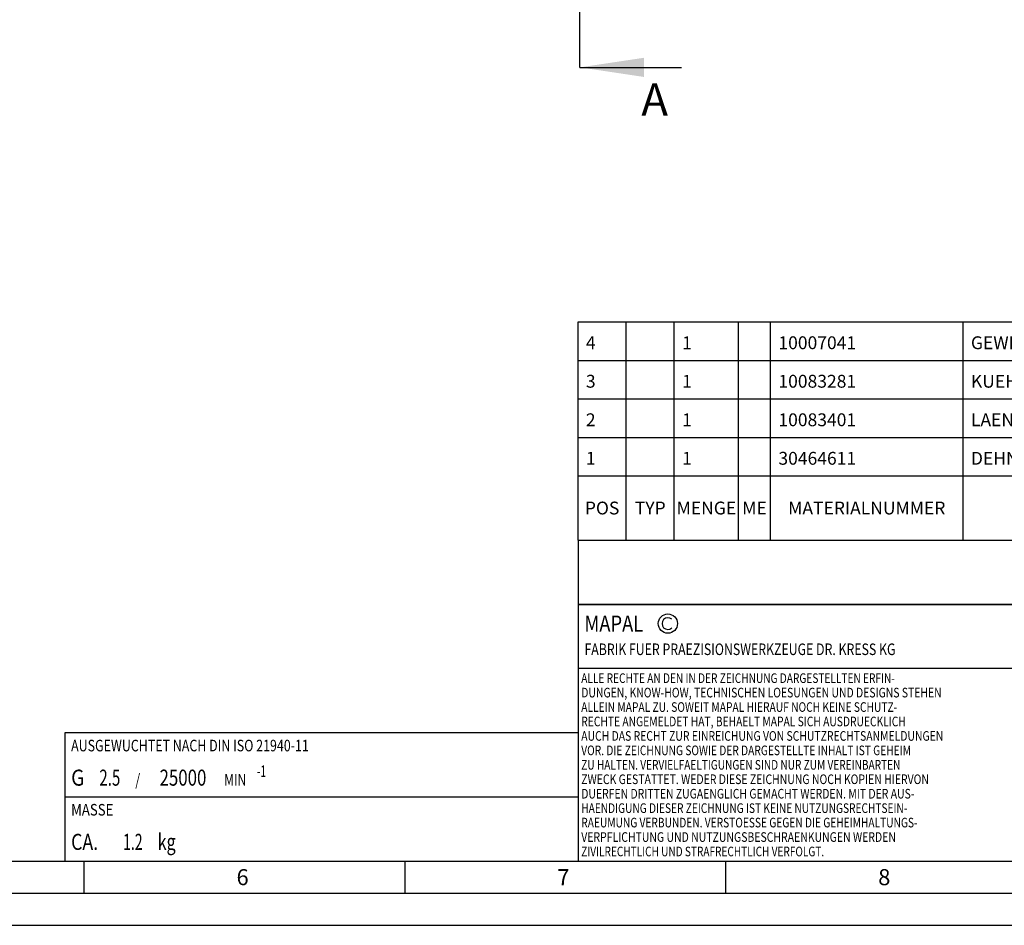
# Model space of a CAD drawing. Units: millimetres. Extents: x 0 to 594, y 0 to 420.
# Drawn here: x 237 to 390, y 0 to 141 of the extents above; entities that cross this region are included whole.
import ezdxf

# ---------------------------------------------------------------- set-up
doc = ezdxf.new("R2010")
doc.units = ezdxf.units.MM
doc.header["$LTSCALE"] = 32.67
doc.linetypes.add('CENTER', pattern=[0.6, 0.375, -0.075, 0.075, -0.075])
doc.layers.get('0').update_dxf_attribs({"linetype": 'CONTINUOUS'})
for name, color, linetype in [('606320471-000-01-ED1_CL', 7, 'CONTINUOUS'), ('606320471-000-01-ED1_FORMAT', 7, 'CONTINUOUS'), ('606320471-000-01-ED1_HATCH', 7, 'CONTINUOUS'), ('606320471-000-01-ED1_TABLE', 7, 'CONTINUOUS')]:
    doc.layers.add(name, color=color, linetype=linetype)
doc.styles.get("Standard").update_dxf_attribs({"font": 'TXT.SHX', "width": 0.7})
doc.dimstyles.get("Standard").update_dxf_attribs({"dimtxt": 3.5, "dimasz": 3.5, "dimexe": 1.5, "dimexo": 0, "dimtad": 1, "dimdec": 3, "dimdsep": 46, "dimtxsty": 'STANDARD', "dimblk": '_FILLED', "dimblk1": '_FILLED', "dimblk2": '_FILLED', "dimcen": 0.09, "dimclrt": 2, "dimadec": 3, "dimazin": 2, "dimtol": 1, "dimtp": 0.005, "dimtm": 0.005, "dimtfac": 1, "dimtdec": 3, "dimtofl": 0, "dimtmove": 0, "dimatfit": 3, "dimldrblk": '_FILLED', "dimfxl": 1, "dimtolj": 1, "dimarcsym": 0})

# ---------------------------------------------------------------- blocks, each defined once
blk = doc.blocks.new('COPYRIGHT_BL7', base_point=(359, 30))
at = {"layer": '606320471-000-01-ED1_FORMAT', "color": 7, "linetype": 'CONTINUOUS'}
for p, q in [((394, 50), (324, 50)), ((324, 50), (324, 10)), ((394, 40), (324, 40))]:
    blk.add_line(p, q, dxfattribs=at)
at = {"layer": '606320471-000-01-ED1_FORMAT', "color": 3, "linetype": 'CONTINUOUS'}
blk.add_circle((338, 47), 1.5, dxfattribs=at)
blk.add_arc((338, 47), 0.915, 48.0077, 311.9923, dxfattribs=at)
at = {"layer": '606320471-000-01-ED1_FORMAT', "color": 2, "linetype": 'CONTINUOUS'}
for s, height, width, p in [('MAPAL', 2.5, 0.838095, (325, 45.75)), ('FABRIK FUER PRAEZISIONSWERKZEUGE DR. KRESS KG', 1.8, 0.781481, (325, 42.1)), ('ALLE RECHTE AN DEN IN DER ZEICHNUNG DARGESTELLTEN ERFIN-', 1.5, 0.771684, (324.5, 37.75)), ('DUNGEN, KNOW-HOW, TECHNISCHEN LOESUNGEN UND DESIGNS STEHEN', 1.5, 0.793103, (324.5, 35.5)), ('ALLEIN MAPAL ZU. SOWEIT MAPAL HIERAUF NOCH KEINE SCHUTZ-', 1.5, 0.780612, (324.5, 33.25)), ('RECHTE ANGEMELDET HAT, BEHAELT MAPAL SICH AUSDRUECKLICH', 1.5, 0.782684, (324.5, 31)), ('AUCH DAS RECHT ZUR EINREICHUNG VON SCHUTZRECHTSANMELDUNGEN', 1.5, 0.791872, (324.5, 28.75)), ('VOR. DIE ZEICHNUNG SOWIE DER DARGESTELLTE INHALT IST GEHEIM', 1.5, 0.77845, (324.5, 26.5)), ('ZU HALTEN. VERVIELFAELTIGUNGEN SIND NUR ZUM VEREINBARTEN', 1.5, 0.769558, (324.5, 24.25)), ('ZWECK GESTATTET. WEDER DIESE ZEICHNUNG NOCH KOPIEN HIERVON', 1.5, 0.796388, (324.5, 22)), ('DUERFEN DRITTEN ZUGAENGLICH GEMACHT WERDEN. MIT DER AUS-', 1.5, 0.794218, (324.5, 19.75)), ('HAENDIGUNG DIESER ZEICHNUNG IST KEINE NUTZUNGSRECHTSEIN-', 1.5, 0.773384, (324.5, 17.5)), ('RAEUMUNG VERBUNDEN. VERSTOESSE GEGEN DIE GEHEIMHALTUNGS-', 1.5, 0.775935, (324.5, 15.25)), ('VERPFLICHTUNG UND NUTZUNGSBESCHRAENKUNGEN WERDEN ', 1.5, 0.797376, (324.5, 13)), ('ZIVILRECHTLICH UND STRAFRECHTLICH VERFOLGT.', 1.5, 0.767996, (324.5, 10.75))]:
    blk.add_text(s, height=height, dxfattribs=dict(at, width=width)).set_placement(p)
blk = doc.blocks.new('MASS_001_BL12', base_point=(284, 15))
at = {"layer": '606320471-000-01-ED1_CL', "color": 7, "linetype": 'CONTINUOUS'}
for p, q in [((244, 20), (324, 20)), ((244, 20), (244, 10)), ((324, 20), (324, 10)), ((244, 10), (324, 10))]:
    blk.add_line(p, q, dxfattribs=at)
at = {"layer": '606320471-000-01-ED1_CL', "color": 2, "linetype": 'CONTINUOUS'}
for s, height, width, p in [('MASSE', 1.8, 0.838095, (245, 17.1)), ('CA. ', 2.5, 0.809524, (245, 11.75)), ('1.2', 2.5, 0.642857, (253.1, 11.75)), (' kg', 2.5, 0.738095, (257.92, 11.75))]:
    blk.add_text(s, height=height, dxfattribs=dict(at, width=width)).set_placement(p)
blk = doc.blocks.new('BALANCED_BL14', base_point=(284, 25))
at = {"layer": '606320471-000-01-ED1_CL', "color": 7, "linetype": 'CONTINUOUS'}
for p, q in [((324, 30), (244, 30)), ((244, 30), (244, 20)), ((324, 30), (324, 20)), ((244, 20), (324, 20))]:
    blk.add_line(p, q, dxfattribs=at)
at = {"layer": '606320471-000-01-ED1_CL', "color": 2, "linetype": 'CONTINUOUS'}
for s, height, width, p in [('AUSGEWUCHTET NACH DIN ISO 21940-11', 1.8, 0.789216, (245, 27.1)), ('-1', 1.8, 0.642857, (273.95, 23.1)), ('G ', 2.5, 0.880952, (245, 21.75)), ('2.5', 2.5, 0.690476, (249.4, 21.75)), (' / ', 1.8, 0.777778, (254.58, 21.75)), ('25000', 2.5, 0.771429, (258.78, 21.75)), (' MIN', 1.8, 0.767857, (268.43, 21.75))]:
    blk.add_text(s, height=height, dxfattribs=dict(at, width=width)).set_placement(p)
blk = doc.blocks.new('INFORMATION_BOM_BL15', base_point=(454, 55))
at = {"layer": '606320471-000-01-ED1_CL', "color": 7, "linetype": 'CONTINUOUS'}
for p, q in [((324, 60), (324, 50)), ((324, 60), (584, 60)), ((394, 60), (394, 50)), ((514, 60), (514, 50)), ((584, 60), (584, 50)), ((324, 50), (584, 50))]:
    blk.add_line(p, q, dxfattribs=at)
at = {"layer": '606320471-000-01-ED1_CL', "color": 2, "linetype": 'CONTINUOUS'}
for s, height, width, p in [('ANZIEHDREHMOMENT FUER MAPAL SPANNSCHRAUBEN', 1.8, 0.792517, (515, 57.1)), ('NACH MN678BL1', 2.5, 0.787546, (515, 51.75))]:
    blk.add_text(s, height=height, dxfattribs=dict(at, width=width)).set_placement(p)
blk = doc.blocks.new('_FILLED')
at = {"color": 0, "linetype": 'BYBLOCK'}
blk.add_solid([(0, 0), (-1, 0.125), (-1, -0.125)], dxfattribs=at)
blk = doc.blocks.new('XSEC_FILLED')
at = {"color": 0, "linetype": 'BYBLOCK'}
blk.add_solid([(0, 0), (-1, 0.15), (-1, -0.15)], dxfattribs=at)
blk = doc.blocks.new('TABLE_BL4', base_point=(454, 77))
at = {"layer": '606320471-000-01-ED1_TABLE', "color": 3, "linetype": 'CONTINUOUS'}
for p, q in [((324, 60), (324, 94)), ((324, 94), (584, 94)), ((331.5, 60), (331.5, 94)), ((339, 60), (339, 94)), ((349, 60), (349, 94)), ((354, 60), (354, 94)), ((384, 60), (384, 94)), ((489, 60), (489, 94)), ((544, 60), (544, 94)), ((584, 60), (584, 94)), ((324, 88), (584, 88)), ((324, 82), (584, 82)), ((324, 76), (584, 76)), ((324, 70), (584, 70)), ((324, 60), (584, 60))]:
    blk.add_line(p, q, dxfattribs=at)
at = {"layer": '606320471-000-01-ED1_TABLE', "color": 2, "linetype": 'CONTINUOUS', "line_spacing_factor": 0.9}
for s, insert, char_height, width, attachment_point in [('10007041', (580.775, 92.25), 0.03, 0.27214, 3), ('MA', (581.775, 92.25), 0.03, 0.08571, 3), ('4', (325.225, 91.75), 2, 2.92857, 1), ('1', (340.225, 91.75), 2, 2.28571, 1), ('10007041', (355.225, 91.75), 2, 18.14286, 1), ('GEWINDESTIFT', (385.225, 91.75), 2, 29.85714, 1), ('S.ISO 4026-M10X1X12-45H', (490.225, 91.75), 2, 51.78571, 1), ('10083281', (580.775, 86.25), 0.03, 0.26893, 3), ('LA', (581.775, 86.25), 0.03, 0.07607, 3), ('3', (325.225, 85.75), 2, 2.71429, 1), ('1', (340.225, 85.75), 2, 2.28571, 1), ('10083281', (355.225, 85.75), 2, 17.92857, 1), ('KUEHLMITTELUEBERGABE-EINHEIT, MMS, AUTOMATISCH', (385.225, 85.75), 2, 106.14286, 1), ('CU-HSK-A063-A-A-Ø7.00-04.0', (490.225, 85.75), 2, 59.6, 1), ('10083401', (580.775, 80.25), 0.03, 0.26893, 3), ('KA', (581.775, 80.25), 0.03, 0.0825, 3), ('2', (325.225, 79.75), 2, 2.92857, 1), ('1', (340.225, 79.75), 2, 2.28571, 1), ('10083401', (355.225, 79.75), 2, 17.92857, 1), ('LAENGENEINSTELLSCHRAUBE, MMS', (385.225, 79.75), 2, 64.35714, 1), ('LS-HSK-A050-100-10-E-A-A+20', (490.225, 79.75), 2, 61, 1), ('1', (325.225, 73.75), 2, 2.28571, 1), ('1', (340.225, 73.75), 2, 2.28571, 1), ('30464611', (355.225, 73.75), 2, 17.92857, 1), ('DEHNSPANNFUTTER, HSK, MMS, GRUNDKOERPER', (385.225, 73.75), 2, 91.28571, 1), ('MHC-HSK-A063-10-120-G-0-A-A', (490.225, 73.75), 2, 62, 1), ('606968000-000', (580.775, 74.25), 0.03, 0.465, 3), ('A', (581.775, 74.25), 0.03, 0.04714, 3), ('POS', (327.75, 66), 2, 7.64286, 2), ('TYP', (335.25, 66), 2, 8.07143, 2), ('MENGE', (344, 66), 2, 12.14286, 2), ('ME', (351.5, 66), 2, 5.28571, 2), ('MATERIALNUMMER', (369, 66), 2, 33.57143, 2), ('BENENNUNG', (436.5, 66), 2, 21.35714, 2), ('TECHNISCHE SPEZIFIKATION', (516.5, 66), 2, 55.5, 2), ('KUNDENNUMMER', (564, 66), 2, 29.21429, 2)]:
    blk.add_mtext(s, dxfattribs=dict(at, insert=insert, char_height=char_height, width=width, attachment_point=attachment_point))
blk = doc.blocks.new('HATCHING_BL3', base_point=(332.2, 207.65))
at = {"layer": '606320471-000-01-ED1_HATCH', "color": 7, "linetype": 'CENTER'}
blk.add_line((324.3, 133.65), (324.3, 148.65), dxfattribs=at)
at = {"layer": '606320471-000-01-ED1_HATCH', "color": 7, "linetype": 'CONTINUOUS', "insert": (333.86, 131.15), "char_height": 5, "width": 6.4286, "attachment_point": 1, "line_spacing_factor": 0.9}
blk.add_mtext('A', dxfattribs=at)
at = {"layer": '606320471-000-01-ED1_HATCH', "color": 7, "linetype": 'CONTINUOUS'}
blk.add_leader([(324.3, 133.65), (340.11, 133.65)], dimstyle='STANDARD', override={"dimasz": 10, "dimtad": 0, "dimldrblk": 'XSEC_FILLED'}, dxfattribs=at)

msp = doc.modelspace()

# ---------------------------------------------------------------- linework, layer by layer
at = {"layer": '606320471-000-01-ED1_FORMAT', "color": 7, "linetype": 'CONTINUOUS'}
msp.add_line((10, 10), (584, 10), dxfattribs=at)
at = {"layer": '606320471-000-01-ED1_FORMAT', "color": 3, "linetype": 'CONTINUOUS'}
for p, q in [((247, 10), (247, 5)), ((297, 10), (297, 5)), ((347, 10), (347, 5)), ((5, 5), (589, 5)), ((0, 0), (594, 0))]:
    msp.add_line(p, q, dxfattribs=at)

# ---------------------------------------------------------------- block references
for name, p in [('HATCHING_BL3', (332.2034, 207.6497)), ('TABLE_BL4', (454, 77))]:
    msp.add_blockref(name, p)
at = {"layer": '606320471-000-01-ED1_CL', "color": 3, "linetype": 'CONTINUOUS'}
for name, p in [('INFORMATION_BOM_BL15', (454, 55)), ('BALANCED_BL14', (284, 25)), ('MASS_001_BL12', (284, 15))]:
    msp.add_blockref(name, p, dxfattribs=at)
at = {"layer": '606320471-000-01-ED1_FORMAT', "color": 3, "linetype": 'CONTINUOUS'}
msp.add_blockref('COPYRIGHT_BL7', (359, 30), dxfattribs=at)

# ---------------------------------------------------------------- texts
at = {"layer": '606320471-000-01-ED1_FORMAT', "color": 2, "linetype": 'CONTINUOUS', "char_height": 2.5, "width": 3.660714, "attachment_point": 1, "line_spacing_factor": 0.9}
for s, insert in [('6', (270.7798, 8.75)), ('7', (320.7798, 8.75)), ('8', (370.7798, 8.75))]:
    msp.add_mtext(s, dxfattribs=dict(at, insert=insert))

doc.saveas('drawing.dxf')
